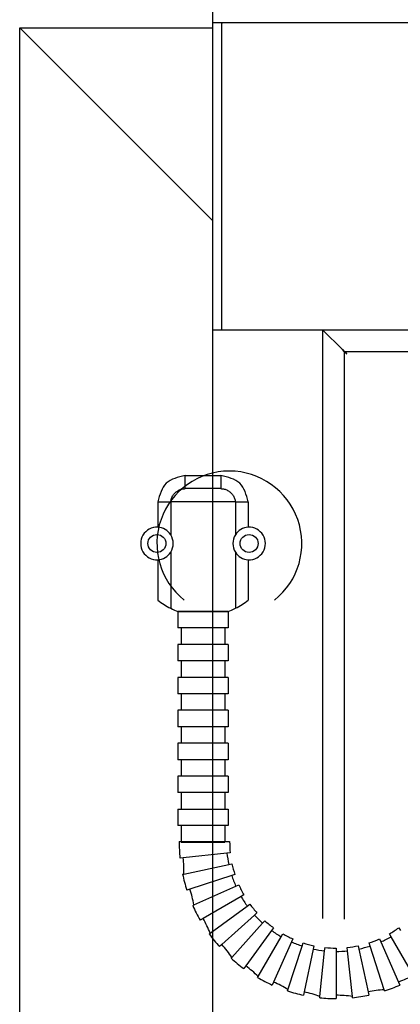
# Model space of a CAD drawing. Units: inches. Extents: x -174 to 1488, y -45 to 1168.
# Drawn here: x -113 to -95, y 431 to 476 of the extents above; entities that cross this region are included whole.
import ezdxf

# ---------------------------------------------------------------- set-up
doc = ezdxf.new("R2010")
doc.units = ezdxf.units.IN
doc.layers.add('1', color=7, linetype='Continuous')
doc.styles.add('CONVERTER_13', font='txt.shx', dxfattribs={"width": 0.72})
doc.dimstyles.new('ME10_DIM_34', dxfattribs={"dimtxt": 25, "dimasz": 25, "dimexe": 20, "dimexo": 0, "dimgap": 20, "dimtad": 1, "dimdsep": 46, "dimtxsty": 'CONVERTER_13', "dimsah": 1, "dimcen": 0.09, "dimclrd": 3, "dimclre": 3, "dimclrt": 3, "dimadec": 0, "dimazin": 0, "dimtfac": 1, "dimtdec": 4, "dimtmove": 0, "dimatfit": 3, "dimfxl": 1, "dimtolj": 1, "dimtzin": 0, "dimarcsym": 0})
doc.dimstyles.new('ME10_DIM_37', dxfattribs={"dimtxt": 25, "dimasz": 25, "dimexe": 20, "dimexo": 0, "dimgap": 20, "dimtad": 1, "dimdsep": 46, "dimtxsty": 'CONVERTER_13', "dimsah": 1, "dimcen": 0.09, "dimclrd": 3, "dimclre": 3, "dimclrt": 3, "dimadec": 0, "dimazin": 0, "dimtfac": 1, "dimtdec": 4, "dimtmove": 0, "dimatfit": 3, "dimfxl": 1, "dimtolj": 1, "dimtzin": 0, "dimarcsym": 0})

# ---------------------------------------------------------------- blocks, each defined once
blk = doc.blocks.new('gc334__7', base_point=(-538.24, 2135.52))
at = {"color": 4, "linetype": 'Continuous'}
for p, q in [((-525.77, 2277.19), (-517.71, 2277.19)), ((-517.71, 2274.19), (-525.77, 2274.19)), ((-532.05, 2271.19), (-532.05, 2265.39)), ((-514.38, 2271.19), (-529.1, 2271.19)), ((-529.1, 2271.19), (-529.1, 2263.65)), ((-514.38, 2271.19), (-514.38, 2263.65)), ((-511.43, 2271.19), (-511.43, 2265.39)), ((-529.1, 2259.73), (-529.1, 2246.92)), ((-514.38, 2259.73), (-514.38, 2246.92)), ((-532.05, 2258), (-532.05, 2248.81)), ((-511.43, 2258), (-511.43, 2248.81)), ((-527.49, 2246.19), (-527.49, 2242.44)), ((-527.49, 2246.19), (-515.99, 2246.19)), ((-516.08, 2246.19), (-527.4, 2246.19)), ((-515.99, 2246.19), (-515.99, 2242.44)), ((-526.74, 2242.44), (-527.49, 2242.44)), ((-516.74, 2242.44), (-526.74, 2242.44)), ((-526.74, 2242.44), (-526.74, 2238.69)), ((-515.99, 2242.44), (-516.74, 2242.44)), ((-516.74, 2242.44), (-516.74, 2238.69)), ((-526.74, 2238.69), (-527.49, 2238.69)), ((-527.49, 2238.69), (-527.49, 2234.94)), ((-516.74, 2238.69), (-526.74, 2238.69)), ((-515.99, 2238.69), (-516.74, 2238.69)), ((-515.99, 2238.69), (-515.99, 2234.94)), ((-526.74, 2234.94), (-527.49, 2234.94)), ((-516.74, 2234.94), (-526.74, 2234.94)), ((-526.74, 2234.94), (-526.74, 2231.19)), ((-515.99, 2234.94), (-516.74, 2234.94)), ((-516.74, 2234.94), (-516.74, 2231.19)), ((-527.49, 2231.19), (-527.49, 2227.44)), ((-526.74, 2231.19), (-527.49, 2231.19)), ((-516.74, 2231.19), (-526.74, 2231.19)), ((-515.99, 2231.19), (-516.74, 2231.19)), ((-515.99, 2231.19), (-515.99, 2227.44)), ((-526.74, 2227.44), (-527.49, 2227.44)), ((-526.74, 2227.44), (-526.74, 2223.69)), ((-516.74, 2227.44), (-526.74, 2227.44)), ((-516.74, 2227.44), (-516.74, 2223.69)), ((-515.99, 2227.44), (-516.74, 2227.44)), ((-527.49, 2223.69), (-527.49, 2219.94)), ((-526.74, 2223.69), (-527.49, 2223.69)), ((-516.74, 2223.69), (-526.74, 2223.69)), ((-515.99, 2223.69), (-516.74, 2223.69)), ((-515.99, 2223.69), (-515.99, 2219.94)), ((-526.74, 2219.94), (-527.49, 2219.94)), ((-516.74, 2219.94), (-526.74, 2219.94)), ((-526.74, 2219.94), (-526.74, 2216.19)), ((-516.74, 2219.94), (-516.74, 2216.19)), ((-515.99, 2219.94), (-516.74, 2219.94)), ((-527.49, 2216.19), (-527.49, 2212.44)), ((-526.74, 2216.19), (-527.49, 2216.19)), ((-516.74, 2216.19), (-526.74, 2216.19)), ((-515.99, 2216.19), (-516.74, 2216.19)), ((-515.99, 2216.19), (-515.99, 2212.44)), ((-526.74, 2212.44), (-527.49, 2212.44)), ((-526.74, 2212.44), (-526.74, 2208.69)), ((-516.74, 2212.44), (-526.74, 2212.44)), ((-515.99, 2212.44), (-516.74, 2212.44)), ((-516.74, 2212.44), (-516.74, 2208.69)), ((-527.49, 2208.69), (-527.49, 2204.94)), ((-526.74, 2208.69), (-527.49, 2208.69)), ((-516.74, 2208.69), (-526.74, 2208.69)), ((-515.99, 2208.69), (-516.74, 2208.69)), ((-515.99, 2208.69), (-515.99, 2204.94)), ((-526.74, 2204.94), (-527.49, 2204.94)), ((-516.74, 2204.94), (-526.74, 2204.94)), ((-526.74, 2204.94), (-526.74, 2201.19)), ((-515.99, 2204.94), (-516.74, 2204.94)), ((-516.74, 2204.94), (-516.74, 2201.19)), ((-527.49, 2201.19), (-527.49, 2197.44)), ((-515.99, 2201.19), (-515.99, 2197.44)), ((-526.74, 2197.44), (-527.49, 2197.44)), ((-516.74, 2197.44), (-526.74, 2197.44)), ((-526.74, 2197.44), (-526.74, 2193.69)), ((-515.99, 2197.44), (-516.74, 2197.44)), ((-516.74, 2197.44), (-516.74, 2193.69)), ((-527.18, 2193.77), (-526.43, 2193.77)), ((-526.74, 2193.69), (-516.74, 2193.69)), ((-526.43, 2193.77), (-516.43, 2193.77)), ((-516.43, 2193.77), (-515.68, 2193.77)), ((-526.24, 2190.11), (-526.98, 2190.03)), ((-516.29, 2191.15), (-526.24, 2190.11)), ((-515.55, 2191.23), (-516.29, 2191.15)), ((-526.13, 2186.39), (-515.88, 2188.57)), ((-515.88, 2188.57), (-515.15, 2188.73)), ((-526.4, 2186.34), (-526.13, 2186.39)), ((-515.21, 2186.04), (-524.72, 2182.95)), ((-514.49, 2186.27), (-515.21, 2186.04)), ((-524.72, 2182.95), (-525.43, 2182.72)), ((-523.83, 2179.34), (-514.27, 2183.6)), ((-514.27, 2183.6), (-513.58, 2183.9)), ((-513.08, 2181.27), (-521.74, 2176.27)), ((-512.43, 2181.64), (-513.08, 2181.27)), ((-524.09, 2179.23), (-523.83, 2179.34)), ((-520.13, 2172.92), (-511.65, 2179.07)), ((-511.65, 2179.07), (-511.05, 2179.51)), ((-521.74, 2176.27), (-522.39, 2175.89)), ((-510.01, 2177.04), (-517.44, 2170.35)), ((-509.45, 2177.54), (-510.01, 2177.04)), ((-508.16, 2175.19), (-507.66, 2175.75)), ((-515.16, 2167.41), (-508.16, 2175.19)), ((-506.12, 2173.54), (-512, 2165.45)), ((-505.68, 2174.15), (-506.12, 2173.54)), ((-477.18, 2174.15), (-476.73, 2173.54)), ((-520.35, 2172.75), (-520.13, 2172.92)), ((-509.16, 2163.05), (-503.93, 2172.12)), ((-503.93, 2172.12), (-503.55, 2172.77)), ((-501.29, 2171.61), (-501.6, 2170.93)), ((-481.57, 2171.61), (-481.26, 2170.93)), ((-478.93, 2172.12), (-479.3, 2172.77)), ((-473.69, 2163.05), (-478.93, 2172.12)), ((-517.44, 2170.35), (-518, 2169.85)), ((-501.6, 2170.93), (-505.67, 2161.79)), ((-502.39, 2160.03), (-499.15, 2169.99)), ((-499.15, 2169.99), (-498.92, 2170.71)), ((-496.63, 2169.31), (-498.71, 2159.53)), ((-496.47, 2170.05), (-496.63, 2169.31)), ((-495.14, 2158.49), (-494.04, 2168.91)), ((-494.04, 2168.91), (-493.96, 2169.65)), ((-491.43, 2169.52), (-491.43, 2168.77)), ((-488.82, 2168.91), (-488.89, 2169.65)), ((-487.72, 2158.49), (-488.82, 2168.91)), ((-486.39, 2170.05), (-486.23, 2169.31)), ((-486.23, 2169.31), (-484.15, 2159.53)), ((-483.7, 2169.99), (-483.94, 2170.71)), ((-480.47, 2160.03), (-483.7, 2169.99)), ((-481.26, 2170.93), (-477.19, 2161.79)), ((-515.35, 2167.2), (-515.16, 2167.41)), ((-491.43, 2168.77), (-491.43, 2158.77)), ((-512, 2165.45), (-512.44, 2164.85)), ((-509.3, 2162.81), (-509.16, 2163.05)), ((-505.67, 2161.79), (-505.97, 2161.11)), ((-502.48, 2159.77), (-502.39, 2160.03)), ((-480.38, 2159.77), (-480.47, 2160.03)), ((-477.19, 2161.79), (-476.89, 2161.11)), ((-498.71, 2159.53), (-498.86, 2158.8)), ((-495.17, 2158.21), (-495.14, 2158.49)), ((-491.43, 2158.77), (-491.43, 2158.02)), ((-487.69, 2158.21), (-487.72, 2158.49)), ((-484.15, 2159.53), (-484, 2158.8))]:
    blk.add_line(p, q, dxfattribs=at)
for centre in [(-532.24, 2261.69), (-511.24, 2261.69)]:
    blk.add_circle(centre, 2.05, dxfattribs=at)
for centre, radius, start, end in [((-515.74, 2261.69), 16.5, -51.3389, -128.6611), ((-532.24, 2261.69), 3.7, 87.0218, -87.0218), ((-532.24, 2261.69), 3.7, 32.0136, 87.0218), ((-511.24, 2261.69), 3.7, 92.9782, 147.9864), ((-511.24, 2261.69), 3.7, -92.9782, 92.9782), ((-532.24, 2261.69), 3.7, -32.0136, 32.0136), ((-511.24, 2261.69), 3.7, 147.9864, -147.9864), ((-532.24, 2261.69), 3.7, -87.0218, -32.0136), ((-511.24, 2261.69), 3.7, -147.9864, -92.9782), ((-521.74, 2261.69), 16.5, -128.6611, -116.5016), ((-521.74, 2261.69), 16.5, -63.4984, -51.3389), ((-521.74, 2261.69), 16.5, -116.5016, -110.05), ((-521.74, 2261.69), 16.5, -69.95, -63.4984), ((-491.43, 2193.77), 35.75, 180, -174), ((-491.43, 2193.77), 24.25, 180, -174), ((-551.1, 2187.5), 25, -2.5289, 6), ((-491.43, 2193.77), 25, -174, -168), ((-491.43, 2193.77), 24.25, -168, -162), ((-491.43, 2193.77), 35.75, -168, -162), ((-491.43, 2193.77), 25, -162, -156), ((-548.49, 2175.23), 25, 9.4711, 18), ((-491.43, 2193.77), 24.25, -156, -150), ((-491.43, 2193.77), 25, -150, -144), ((-491.43, 2193.77), 35.75, -156, -150), ((-491.43, 2193.77), 24.25, -144, -138), ((-543.39, 2163.77), 25, 21.4711, 30), ((-491.43, 2193.77), 25, -138, -132), ((-491.43, 2193.77), 24.25, -132, -126), ((-491.43, 2193.77), 25, -126, -120), ((-491.43, 2193.77), 24.25, -60, -54), ((-491.43, 2193.77), 35.75, -144, -138), ((-491.43, 2193.77), 24.25, -120, -114), ((-491.43, 2193.77), 24.25, -72, -66), ((-491.43, 2193.77), 25, -66, -60), ((-536.02, 2153.62), 25, 33.4711, 42), ((-491.43, 2193.77), 25, -114, -108), ((-491.43, 2193.77), 24.25, -108, -102), ((-491.43, 2193.77), 25, -102, -96), ((-491.43, 2193.77), 24.25, -96, -90), ((-491.43, 2193.77), 25, -90, -84), ((-491.43, 2193.77), 24.25, -84, -78), ((-491.43, 2193.77), 25, -78, -72), ((-491.43, 2193.77), 35.75, -132, -126), ((-526.7, 2145.23), 25, 45.4711, 54), ((-491.43, 2193.77), 35.75, -120, -114), ((-467.03, 2138.96), 25, 105.4711, 114), ((-515.83, 2138.96), 25, 57.4711, 66), ((-478.95, 2135.08), 25, 93.4711, 102), ((-491.43, 2193.77), 35.75, -72, -66), ((-491.43, 2193.77), 35.75, -108, -102), ((-503.9, 2135.08), 25, 69.4711, 78), ((-491.43, 2193.77), 35.75, -96, -90), ((-491.43, 2133.77), 25, 81.4711, 90), ((-491.43, 2193.77), 35.75, -84, -78)]:
    blk.add_arc(centre, radius, start, end, dxfattribs=at)
for points, knots in [([(-525.77, 2277.19), (-527.42, 2276.8), (-530.69, 2276.03), (-531.6, 2272.79), (-532.05, 2271.19)], [0, 0, 0, 0, 4.699925, 9.328348, 9.328348, 9.328348, 9.328348]), ([(-525.77, 2274.19), (-525.77, 2274.21), (-525.77, 2274.26), (-525.77, 2274.32), (-525.77, 2274.39), (-525.77, 2274.46), (-525.77, 2274.52), (-525.77, 2274.57), (-525.77, 2274.62), (-525.77, 2274.67), (-525.77, 2274.71), (-525.77, 2274.77), (-525.77, 2274.83), (-525.77, 2274.9), (-525.77, 2274.98), (-525.77, 2275.1), (-525.77, 2275.25), (-525.77, 2275.45), (-525.77, 2275.65), (-525.77, 2275.87), (-525.77, 2276.09), (-525.77, 2276.28), (-525.77, 2276.44), (-525.77, 2276.56), (-525.77, 2276.67), (-525.77, 2276.77), (-525.77, 2276.86), (-525.77, 2276.95), (-525.77, 2277.03), (-525.77, 2277.11), (-525.77, 2277.16), (-525.77, 2277.19)], [0, 0, 0, 0, 0.06497, 0.129939, 0.206491, 0.271955, 0.328885, 0.379835, 0.427359, 0.474013, 0.52235, 0.574924, 0.63429, 0.703002, 0.783613, 0.87868, 1.059315, 1.252296, 1.456571, 1.671088, 1.894796, 2.126644, 2.25764, 2.376265, 2.484183, 2.583057, 2.674551, 2.760329, 2.842054, 2.92139, 3, 3, 3, 3]), ([(-517.71, 2277.19), (-517.71, 2277.11), (-517.71, 2276.94), (-517.71, 2276.65), (-517.71, 2276.35), (-517.71, 2276.06), (-517.71, 2275.83), (-517.71, 2275.61), (-517.71, 2275.36), (-517.71, 2275.02), (-517.71, 2274.67), (-517.71, 2274.4), (-517.71, 2274.26), (-517.71, 2274.21), (-517.71, 2274.19)], [0, 0, 0, 0, 0.238145, 0.510736, 0.873356, 1.14801, 1.364311, 1.56808, 1.805143, 2.12132, 2.572513, 2.870061, 2.93503, 3, 3, 3, 3]), ([(-511.43, 2271.19), (-511.88, 2272.79), (-512.79, 2276.03), (-516.06, 2276.8), (-517.71, 2277.19)], [0, 0, 0, 0, 4.628423, 9.328348, 9.328348, 9.328348, 9.328348]), ([(-529.1, 2271.19), (-529.06, 2271.45), (-528.97, 2271.99), (-528.58, 2272.71), (-528.03, 2273.34), (-527.35, 2273.81), (-526.58, 2274.13), (-526.04, 2274.17), (-525.77, 2274.19)], [0, 0, 0, 0, 0.795016, 1.608949, 2.436584, 3.26739, 4.088969, 4.891382, 4.891382, 4.891382, 4.891382]), ([(-517.71, 2274.19), (-517.44, 2274.17), (-516.9, 2274.13), (-516.13, 2273.81), (-515.45, 2273.34), (-514.9, 2272.71), (-514.51, 2271.99), (-514.42, 2271.45), (-514.38, 2271.19)], [0, 0, 0, 0, 0.802414, 1.623992, 2.454799, 3.282434, 4.096367, 4.891382, 4.891382, 4.891382, 4.891382]), ([(-532.05, 2271.19), (-531.82, 2271.19), (-531.38, 2271.19), (-530.74, 2271.19), (-530.17, 2271.19), (-529.7, 2271.19), (-529.36, 2271.19), (-529.17, 2271.19), (-529.1, 2271.19)], [0, 0, 0, 0, 0.683518, 1.331082, 1.908627, 2.385774, 2.737422, 2.945075, 2.945075, 2.945075, 2.945075]), ([(-514.38, 2271.19), (-514.31, 2271.19), (-514.12, 2271.19), (-513.78, 2271.19), (-513.31, 2271.19), (-512.74, 2271.19), (-512.1, 2271.19), (-511.66, 2271.19), (-511.43, 2271.19)], [0, 0, 0, 0, 0.207653, 0.559302, 1.036448, 1.613994, 2.261557, 2.945075, 2.945075, 2.945075, 2.945075])]:
    blk.add_open_spline(points, degree=3, knots=knots, dxfattribs=at)
at = {"layer": '1', "color": 4, "linetype": 'Continuous'}
blk.add_line((-527.49, 2201.19), (-515.99, 2201.19), dxfattribs=at)
blk = doc.blocks.new('EMD_Haube', base_point=(-517.49, 2310.37))
at = {"color": 3, "linetype": 'Continuous'}
for p, q in [((-519.49, 2377.81), (-519.49, 2380.3)), ((-517.49, 2380.3), (-519.49, 2380.3)), ((-517.49, 2380.37), (-517.49, 2380.14)), ((-517.49, 2380.37), (128.51, 2380.37)), ((-517.49, 2380.14), (-517.49, 2380.1)), ((-517.49, 2380.07), (-517.49, 2380.1)), ((-517.49, 2377.81), (-517.49, 2380.07)), ((-519.49, 2312.79), (-519.49, 2377.81)), ((-517.49, 2312.79), (-517.49, 2377.81)), ((-519.49, 2310.3), (-519.49, 2312.79)), ((-517.49, 2310.3), (-517.49, 2312.79)), ((-518.49, 2310.3), (-519.49, 2310.3)), ((-517.49, 2310.3), (-518.49, 2310.3)), ((-517.49, 2310.37), (128.51, 2310.37)), ((-517.49, 2310.3), (-517.49, 2310.3)), ((-204.43, 2310.3), (-517.49, 2310.3)), ((-494.62, 2310.3), (-494.49, 2310.17))]:
    blk.add_line(p, q, dxfattribs=at)
blk = doc.blocks.new('*D60')
at = {"layer": '1', "color": 3, "linetype": 'Continuous'}
for p, q in [((-519.49, 2377.81), (-519.49, 2455.35)), ((-194.49, 2384.22), (-194.49, 2455.35)), ((-519.49, 2435.35), (-194.49, 2435.35))]:
    blk.add_line(p, q, dxfattribs=at)
at = {"layer": '1', "color": 3}
for points in [[(-494.49, 2438.64), (-494.49, 2432.06), (-519.49, 2435.35)], [(-219.49, 2432.06), (-219.49, 2438.64), (-194.49, 2435.35)]]:
    blk.add_solid(points, dxfattribs=at)
at = {"layer": '1', "color": 3, "insert": (-369.87, 2455.35), "char_height": 25, "attachment_point": 7, "rotation": 0.0001, "line_spacing_factor": 0.60024, "style": 'CONVERTER_13'}
blk.add_mtext('325', dxfattribs=at)
blk = doc.blocks.new('*D63')
at = {"layer": '1', "color": 3, "linetype": 'Continuous'}
for p, q in [((-519.49, 2139.54), (-519.49, 2522.89)), ((130.51, 2312.86), (130.51, 2522.89)), ((-519.49, 2502.89), (130.51, 2502.89))]:
    blk.add_line(p, q, dxfattribs=at)
at = {"layer": '1', "color": 3}
for points in [[(-494.49, 2506.18), (-494.49, 2499.6), (-519.49, 2502.89)], [(105.51, 2499.6), (105.51, 2506.18), (130.51, 2502.89)]]:
    blk.add_solid(points, dxfattribs=at)
at = {"layer": '1', "color": 3, "insert": (-218.61, 2522.89), "char_height": 25, "attachment_point": 7, "rotation": 0.0001, "line_spacing_factor": 0.60024, "style": 'CONVERTER_13'}
blk.add_mtext('650', dxfattribs=at)
blk = doc.blocks.new('Teil8-von-Vordans5', base_point=(304.84, 2167.526))
at = {"color": 3, "linetype": 'Continuous'}
for p, q in [((-563.49, 1979.17), (-563.49, 2379.17)), ((-563.49, 2379.17), (-519.49, 2379.17)), ((-519.49, 2335.17), (-563.49, 2379.17)), ((-494.422, 2310.301), (-489.99, 2305.87)), ((-489.99, 2305.87), (-494.422, 2310.301)), ((-494.49, 2176.251), (-494.49, 2310.17)), ((-489.99, 2305.87), (-489.49, 2305.37)), ((-489.49, 2305.37), (-489.99, 2305.87)), ((-489.49, 2176.138), (-489.49, 2305.37)), ((-489.49, 2305.37), (-488.99, 2304.87)), ((-204.444, 2305.37), (-489.49, 2305.37)), ((-488.99, 2304.87), (-489.49, 2305.37))]:
    blk.add_line(p, q, dxfattribs=at)
blk.add_blockref('EMD_Haube', (-517.49, 2310.37))
at = {"layer": '1'}
blk.add_blockref('gc334__7', (-538.24, 2135.518), dxfattribs=at)
for base, p1, p2, dimstyle, picture, middle in [((-519.49, 2502.888), (130.51, 2312.857), (-519.49, 2139.539), 'ME10_DIM_37', '*D63', (-194.612, 2535.388)), ((-519.49, 2435.351), (-194.49, 2384.218), (-519.49, 2377.815), 'ME10_DIM_34', '*D60', (-345.871, 2467.851))]:
    dim = blk.add_linear_dim(base=base, p1=p1, p2=p2, dimstyle=dimstyle, dxfattribs=at)
    dim.commit()
    dim.dimension.update_dxf_attribs({"geometry": picture, "text_midpoint": middle, "text_rotation": 0.00014})

msp = doc.modelspace()

# ---------------------------------------------------------------- block references
at = {"xscale": 0.2, "yscale": 0.2, "zscale": 0.2}
msp.add_blockref('Teil8-von-Vordans5', (60.968, 433.505), dxfattribs=at)

doc.saveas('drawing.dxf')
